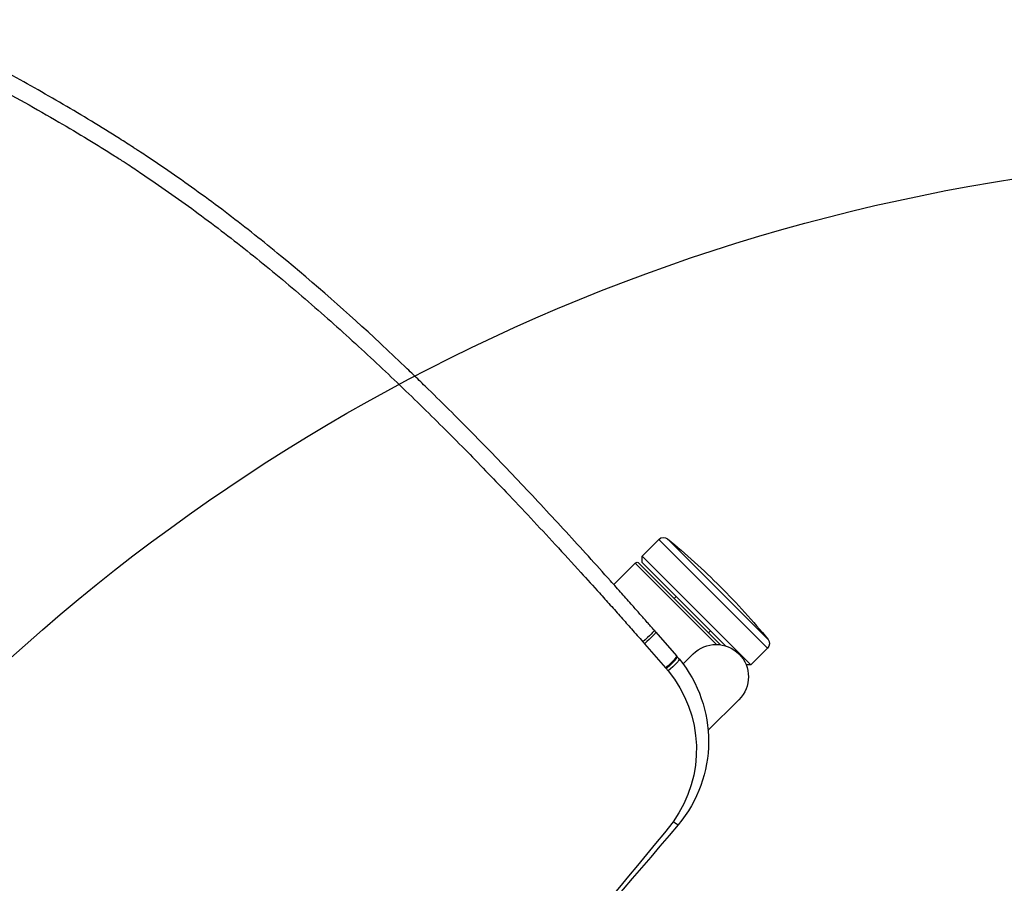
# Model space of a CAD drawing. Extents: x 2856 to 3304, y 956 to 1223.
# Drawn here: x 3145 to 3161, y 1199 to 1212 of the extents above; entities that cross this region are included whole.
import ezdxf

# ---------------------------------------------------------------- set-up
doc = ezdxf.new("R2010")
doc.units = 0
doc.header["$LTSCALE"] = 4
doc.header["$MEASUREMENT"] = 0
doc.layers.add('OBJ', color=1, linetype='CONTINUOUS')
doc.layers.add('OL', color=1, linetype='CONTINUOUS')

# ---------------------------------------------------------------- blocks, each defined once
blk = doc.blocks.new('OM5-Active-Guest-38249')
at = {"layer": 'OBJ', "color": 2, "linetype": 'Continuous'}
for p, q in [((-9.977, 3.535), (-9.977, 1.34)), ((-9.877, 3.625), (-9.877, 1.25)), ((-9.513, 3.625), (-9.877, 3.625)), ((-9.513, 3.625), (-9.513, 1.25)), ((-9.443, 3.555), (-9.513, 3.625)), ((-9.443, 3.555), (-9.443, 1.733)), ((-9.4, 1.8), (-9.4, 3.585)), ((-9.36, 3.625), (-9.36, 1.847)), ((-8.89, 3.625), (-9.36, 3.625)), ((-9.4, 2.813), (-9.443, 2.813)), ((-8.829, 2.647), (-8.795, 2.162)), ((-8.58, 2.642), (-8.546, 2.148)), ((-8.795, 2.162), (-8.794, 2.148)), ((-8.546, 2.148), (-8.545, 2.133)), ((-9.443, 2.063), (-9.4, 2.063)), ((-8.78, 2), (-9, 2)), ((-9.877, 1.25), (-9.513, 1.25)), ((-9.513, 1.25), (-9.46, 1.303)), ((-9, 1), (-8.324, 1))]:
    blk.add_line(p, q, dxfattribs=at)
for centre, radius, start, end in [((1.061, 2.438), 11.092, 174.3221, 180), ((-9.877, 3.525), 0.1, 90, 174.3221), ((-9.36, 3.585), 0.04, 90, 180), ((1.061, 2.438), 11.092, 180, 185.6779), ((-6.8, 2.292), 2, 184.1496, 185.5464), ((-6.671, 2.266), 1.879, 184.0459, 185.392), ((-9, 1.5), 0.5, 90, 270), ((-6.8, 2.292), 2, 185.5464, 265.078), ((-6.645, 2.266), 1.904, 185.3222, 260.7992), ((-9.877, 1.35), 0.1, 185.6779, 270), ((0, 64.618), 64.607, 263.8248, 276.1752), ((0, 81.25), 81.25, 265.078, 274.922)]:
    blk.add_arc(centre, radius, start, end, dxfattribs=at)
for centre, major_axis, ratio, start_param, end_param in [((-8.582, 2.702), (-0.249, -0.017), 0.08224, 0, 1.566137), ((-8.58, 2.664), (-0.249, -0.017), 0.085146, 0.003366, 1.56577), ((-8.546, 2.18), (-0.249, -0.018), 0.129882, 0.008391, 1.561373), ((-8.541, 2.123), (-0.249, -0.024), 0.136033, 0, 1.557587), ((-6.95, 0.549), (-0.021, -0.249), 0.073566, 0, 0.863837)]:
    blk.add_ellipse(centre, major_axis=major_axis, ratio=ratio, start_param=start_param, end_param=end_param, dxfattribs=at)
for points, knots in [([(-7.074, 17.516), (-7.101, 17.422), (-7.181, 17.143), (-7.34, 16.605), (-7.59, 15.774), (-7.824, 14.957), (-8.006, 14.242), (-8.095, 13.859), (-8.147, 13.622), (-8.173, 13.501), (-8.195, 13.394), (-8.243, 13.148), (-8.312, 12.776), (-8.395, 12.277), (-8.491, 11.609), (-8.589, 10.757), (-8.669, 9.729), (-8.718, 8.704), (-8.74, 7.706), (-8.742, 6.744), (-8.725, 5.746), (-8.696, 4.874), (-8.665, 4.17), (-8.644, 3.748), (-8.628, 3.438), (-8.614, 3.191), (-8.599, 2.938), (-8.588, 2.77), (-8.582, 2.681)], [0, 0, 0, 0, 0.019463, 0.057985, 0.111794, 0.192596, 0.227781, 0.259855, 0.271676, 0.276672, 0.284879, 0.293485, 0.327107, 0.360764, 0.394476, 0.461847, 0.531928, 0.600113, 0.666389, 0.730725, 0.792029, 0.865357, 0.904468, 0.932655, 0.949484, 0.966312, 0.982152, 1, 1, 1, 1]), ([(-8.832, 2.685), (-8.835, 2.739), (-8.843, 2.849), (-8.854, 3.018), (-8.866, 3.215), (-8.88, 3.443), (-8.909, 3.952), (-8.946, 4.72), (-8.976, 5.571), (-8.992, 6.253), (-9.001, 6.935), (-9.001, 7.532), (-8.993, 8.044), (-8.987, 8.385), (-8.959, 9.323), (-8.886, 10.519), (-8.748, 11.708), (-8.649, 12.386), (-8.563, 12.892), (-8.491, 13.269), (-8.445, 13.498), (-8.427, 13.581), (-8.401, 13.706), (-8.306, 14.141), (-8.123, 14.883), (-7.849, 15.866), (-7.609, 16.682), (-7.458, 17.213), (-7.4, 17.418), (-7.389, 17.461)], [0, 0, 0, 0, 0.0108787, 0.0222196, 0.034009, 0.0503517, 0.0680337, 0.1361635, 0.2044079, 0.2385658, 0.2727207, 0.341019, 0.3580946, 0.3751718, 0.4093312, 0.546165, 0.6148943, 0.6492964, 0.6836536, 0.7179837, 0.7265676, 0.7308604, 0.7351528, 0.7523171, 0.8208883, 0.8893016, 0.9572772, 0.9911264, 1, 1, 1, 1]), ([(-8.794, 2.148), (-8.794, 2.147), (-8.794, 2.146), (-8.793, 2.145), (-8.793, 2.144), (-8.791, 2.143), (-8.79, 2.142), (-8.788, 2.141), (-8.786, 2.14), (-8.783, 2.139), (-8.78, 2.138), (-8.777, 2.137), (-8.774, 2.136), (-8.77, 2.136), (-8.766, 2.135), (-8.762, 2.134), (-8.758, 2.134), (-8.753, 2.133), (-8.748, 2.132), (-8.743, 2.132), (-8.738, 2.131), (-8.733, 2.131), (-8.727, 2.13), (-8.721, 2.13), (-8.715, 2.13), (-8.709, 2.129), (-8.702, 2.129), (-8.696, 2.129), (-8.689, 2.129), (-8.682, 2.129), (-8.675, 2.128), (-8.668, 2.128), (-8.661, 2.128), (-8.653, 2.128), (-8.646, 2.129), (-8.639, 2.129), (-8.631, 2.129), (-8.623, 2.129), (-8.616, 2.129), (-8.608, 2.13), (-8.6, 2.13), (-8.592, 2.13), (-8.584, 2.131), (-8.576, 2.131), (-8.569, 2.131), (-8.561, 2.132), (-8.553, 2.132), (-8.548, 2.133), (-8.545, 2.133)], [0, 0, 0, 0, 0.023244, 0.046422, 0.069532, 0.092576, 0.115552, 0.138462, 0.161305, 0.184081, 0.20679, 0.229432, 0.252007, 0.274516, 0.296957, 0.319332, 0.34164, 0.36388, 0.386054, 0.408161, 0.430202, 0.452175, 0.474081, 0.495921, 0.517693, 0.539399, 0.561038, 0.58261, 0.604115, 0.625553, 0.646924, 0.668228, 0.689466, 0.710636, 0.73174, 0.752777, 0.773747, 0.79465, 0.815486, 0.836255, 0.856957, 0.877592, 0.898161, 0.918663, 0.939097, 0.959465, 0.979766, 1, 1, 1, 1])]:
    blk.add_open_spline(points, degree=3, knots=knots, dxfattribs=at)
for points in [[(-8.832, 2.685), (-8.831, 2.672), (-8.83, 2.66), (-8.829, 2.647)], [(-8.582, 2.681), (-8.581, 2.668), (-8.581, 2.655), (-8.58, 2.642)]]:
    blk.add_open_spline(points, degree=3, dxfattribs=at)
blk = doc.blocks.new('Aspire-Table-Round-60-37321')
at = {"layer": 'OBJ', "linetype": 'Continuous'}
blk.add_circle((0, 0), 30, dxfattribs=at)
at = {"layer": 'OL', "xscale": -1, "rotation": 45}
blk.add_blockref('OM5-Active-Guest-38249', (-14.532, 14.532), dxfattribs=at)

msp = doc.modelspace()

# ---------------------------------------------------------------- block references
at = {"layer": 'OL'}
msp.add_blockref('Aspire-Table-Round-60-37321', (3165.287, 1180.281), dxfattribs=at)

doc.saveas('drawing.dxf')
